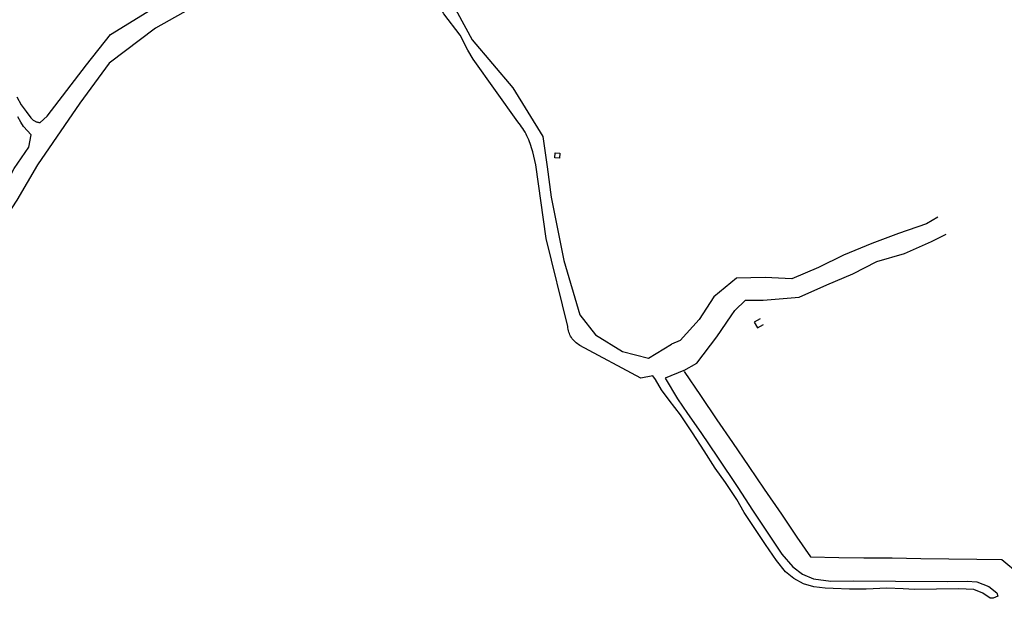
# Model space of a CAD drawing. Units: feet. Extents: x -6.02 to 0.02, y -6.52 to 0.01.
# Drawn here: x -3.84 to -2.75, y -3.39 to -2.75 of the extents above; entities that cross this region are included whole.
import ezdxf

# ---------------------------------------------------------------- set-up
doc = ezdxf.new("R2010")
doc.units = ezdxf.units.FT
doc.header["$LTSCALE"] = 100
doc.header["$MEASUREMENT"] = 0
doc.linetypes.add('HIDDEN', pattern=[0.375, 0.25, -0.125])
doc.layers.add('VICINITY-SC', color=251, linetype='Continuous')

msp = doc.modelspace()

# ---------------------------------------------------------------- linework, layer by layer
at = {"layer": 'VICINITY-SC', "linetype": 'HIDDEN'}
for p, q in [((-3.8436, -2.8345), (-3.8388, -2.8435)), ((-3.8388, -2.8435), (-3.8333, -2.8508)), ((-3.8333, -2.8508), (-3.828, -2.8578)), ((-3.8391, -2.8626), (-3.8423, -2.8569)), ((-3.836, -2.8677), (-3.8391, -2.8626)), ((-3.8277, -2.8766), (-3.836, -2.8677))]:
    msp.add_line(p, q, dxfattribs=at)
at = {"layer": 'VICINITY-SC', "linetype": 'HIDDEN', "flags": 128}
for points in [[(-3.828, -2.8578, 0.232617), (-3.8175, -2.863), (-3.8098, -2.8559), (-3.7664, -2.7991), (-3.7398, -2.7656), (-3.6805, -2.7292), (-3.6158, -2.6976), (-3.5529, -2.6666), (-3.5025, -2.6475), (-3.4481, -2.6416), (-3.4291, -2.6486)], [(-3.1052, -3.1376), (-3.1257, -3.1461), (-3.1123, -3.1689), (-3.1011, -3.185), (-3.0862, -3.2061), (-3.0679, -3.2335), (-3.0455, -3.2669), (-3.0291, -3.2923), (-2.9966, -3.3409), (-2.9844, -3.3547), (-2.9737, -3.363), (-2.9617, -3.3682), (-2.9423, -3.3708), (-2.9174, -3.3704), (-2.8709, -3.3708), (-2.8133, -3.3712), (-2.7914, -3.3706), (-2.7807, -3.3716), (-2.7673, -3.3767), (-2.7587, -3.3835), (-2.7574, -3.3874), (-2.7626, -3.3897), (-2.766, -3.3895), (-2.7741, -3.3839), (-2.7841, -3.3799), (-2.8009, -3.3791), (-2.8498, -3.3799), (-2.8623, -3.3793), (-2.8804, -3.3786), (-2.9033, -3.3795), (-2.9217, -3.3794), (-2.9398, -3.379), (-2.9487, -3.3785), (-2.9611, -3.377), (-2.9728, -3.3735), (-2.9834, -3.3679), (-2.9924, -3.3604), (-3.0026, -3.348), (-3.0147, -3.3303), (-3.0384, -3.2947), (-3.0466, -3.2804), (-3.0589, -3.2615), (-3.0703, -3.2458), (-3.0825, -3.2263), (-3.0955, -3.2064), (-3.1088, -3.1867), (-3.1212, -3.1705), (-3.13, -3.1588), (-3.1366, -3.1477), (-3.1393, -3.1435), (-3.1527, -3.1461), (-3.2202, -3.1098, -0.260776), (-3.2336, -3.0887), (-3.2574, -2.9914), (-3.269, -2.9098), (-3.2724, -2.8955, 0.115114), (-3.2889, -2.8622), (-3.3383, -2.7929), (-3.3442, -2.783), (-3.3528, -2.7666), (-3.3709, -2.7427), (-3.3835, -2.7196), (-3.3943, -2.7005), (-3.4015, -2.69, 0.309823), (-3.4797, -2.6601), (-3.5354, -2.6797), (-3.6257, -2.7225), (-3.6899, -2.7588), (-3.7413, -2.7974), (-3.7739, -2.8418), (-3.8206, -2.91), (-3.8435, -2.9489), (-3.8552, -2.967), (-3.8714, -3.0157), (-3.8758, -3.0379), (-3.9035, -3.1231), (-3.9218, -3.1681), (-3.93, -3.1792), (-3.9344, -3.1896), (-3.9353, -3.1999), (-3.9509, -3.2364, 0.347236), (-3.9459, -3.255), (-3.928, -3.2733)], [(-3.9305, -3.275), (-3.9508, -3.2566, 0.417368), (-3.959, -3.2627), (-3.9603, -3.2726), (-3.9649, -3.2829), (-3.9698, -3.3005), (-3.9688, -3.3126), (-3.9754, -3.322), (-3.9895, -3.342), (-4.0239, -3.3876), (-4.028, -3.3885), (-4.0303, -3.3863), (-4.0315, -3.3827), (-3.9802, -3.2883), (-3.9664, -3.228), (-3.9421, -3.1609), (-3.9164, -3.0912), (-3.8927, -3.0247), (-3.8687, -2.9567), (-3.8466, -2.9141), (-3.8303, -2.8905), (-3.8277, -2.8766)]]:
    msp.add_lwpolyline(points, format="xyb", dxfattribs=at)
for points in [[(-3.4004, -2.6662), (-3.3859, -2.6857), (-3.3394, -2.7715), (-3.2943, -2.8247), (-3.2611, -2.8786), (-3.2565, -2.9122), (-3.252, -2.9458), (-3.2381, -3.016), (-3.2203, -3.0759), (-3.2028, -3.0982), (-3.1731, -3.1165), (-3.1441, -3.1238), (-3.1188, -3.1084)], [(-2.8238, -2.9678), (-2.8365, -2.9754), (-2.8673, -2.986), (-2.8969, -2.997), (-2.9284, -3.01), (-2.956, -3.0234), (-2.9857, -3.036), (-3.0151, -3.0348), (-3.0467, -3.0352), (-3.0718, -3.0561), (-3.0881, -3.0811), (-3.1093, -3.1043), (-3.1188, -3.1084)], [(-3.1052, -3.1376), (-3.0908, -3.1296), (-3.0685, -3.1002), (-3.0526, -3.077), (-3.0487, -3.0711), (-3.037, -3.0598), (-3.0173, -3.0599), (-2.9776, -3.0564), (-2.9469, -3.0426), (-2.9182, -3.0307), (-2.8914, -3.0171), (-2.8607, -3.0082), (-2.8311, -2.9947), (-2.8147, -2.9866)]]:
    msp.add_lwpolyline(points, dxfattribs=at)
at = {"layer": 'VICINITY-SC', "flags": 128}
msp.add_lwpolyline([(-3.2427, -2.9027), (-3.248, -2.9023), (-3.2476, -2.8968), (-3.2424, -2.8971), (-3.2427, -2.9027)], close=True, dxfattribs=at)
for points in [[(-3.0205, -3.0802), (-3.0273, -3.0839), (-3.0234, -3.0905), (-3.0168, -3.0868)], [(-3.1047, -3.1385), (-3.0868, -3.1651), (-3.0686, -3.192), (-3.0514, -3.2171), (-3.0331, -3.2437), (-3.0162, -3.2688), (-2.9971, -3.2965), (-2.9801, -3.3219), (-2.9649, -3.3436), (-2.9336, -3.3444), (-2.9057, -3.345), (-2.8744, -3.345), (-2.8429, -3.3455), (-2.8117, -3.346), (-2.7807, -3.3465), (-2.7531, -3.3468), (-2.7336, -3.363), (-2.7321, -3.3651), (-2.7313, -3.3716)]]:
    msp.add_lwpolyline(points, dxfattribs=at)

doc.saveas('drawing.dxf')
